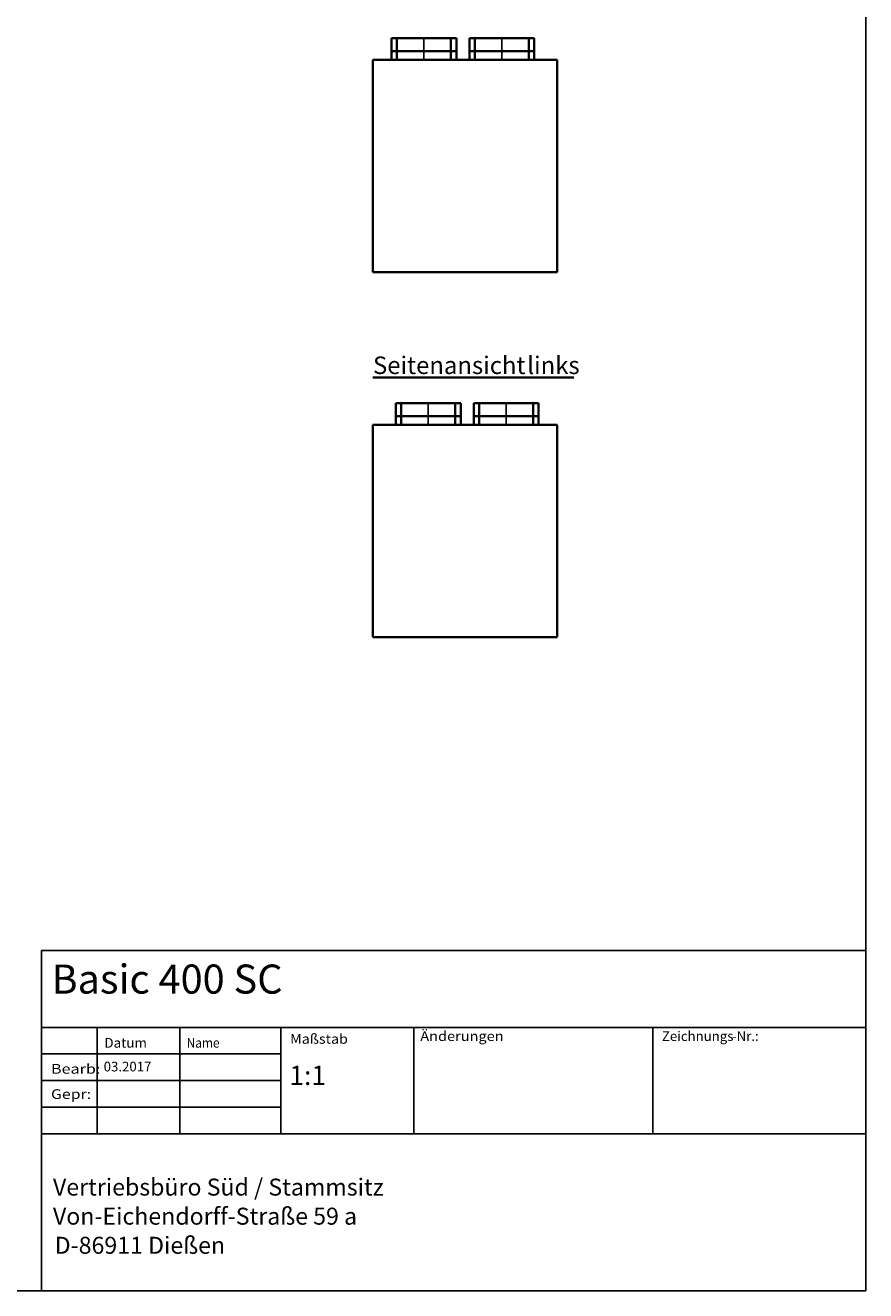
# Model space of a CAD drawing. Extents: x 17710 to 21437, y 11158 to 16808.
# Drawn here: x 19496 to 21437, y 11158 to 14080 of the extents above; entities that cross this region are included whole.
import ezdxf
from ezdxf.lldxf.tags import DXFTag

# ---------------------------------------------------------------- set-up
doc = ezdxf.new("R2010")
doc.units = 0
doc.header["$LTSCALE"] = 20
doc.layers.get('0').update_dxf_attribs({"lineweight": 15})
doc.layers.add('KWL', color=7, linetype='Continuous', lineweight=30)
doc.layers.add('X_SKOPF', color=7, linetype='Continuous', lineweight=25)
for name, color, linetype, lineweight, true_color in [('L_Abluft-A0N40TTM33', 2, 'Continuous', 35, 0xffff00), ('L_Aussenluft-A0N40TTO33', 7, 'Continuous', 35, 0x66ff33), ('L_Fortluft-A0N40TTN33', 7, 'Continuous', 35, 0x993300), ('L_Klimageraet-A0N40TTK33', 7, 'Continuous', 35, 0xababab), ('L_Zuluft-A0N40TTL33', 6, 'Continuous', 35, 0xff00ff), ('X_Text', 2, 'Continuous', 35, 0xffff00)]:
    doc.layers.add(name, color=color, linetype=linetype, lineweight=lineweight, true_color=true_color)
doc.styles.get("Standard").update_dxf_attribs({"font": 'ARIAL.TTF'})
tags = doc.linetypes.add('STRICHPUNKT2', pattern=[12.7, 6.35, -3.175, 0, -3.175]).pattern_tags.tags
tags[10:11] = [DXFTag(74, 4), DXFTag(75, 0), DXFTag(340, '0'), DXFTag(46, 0.0), DXFTag(50, 0.0), DXFTag(44, 0.0), DXFTag(45, 0.0)]
tags[8:9] = [DXFTag(74, 4), DXFTag(75, 0), DXFTag(340, '0'), DXFTag(46, 0.0), DXFTag(50, 0.0), DXFTag(44, 0.0), DXFTag(45, 0.0)]
tags[6:7] = [DXFTag(74, 4), DXFTag(75, 0), DXFTag(340, '0'), DXFTag(46, 0.0), DXFTag(50, 0.0), DXFTag(44, 0.0), DXFTag(45, 0.0)]
tags[4:5] = [DXFTag(74, 4), DXFTag(75, 0), DXFTag(340, '0'), DXFTag(46, 0.0), DXFTag(50, 0.0), DXFTag(44, 0.0), DXFTag(45, 0.0)]

# ---------------------------------------------------------------- blocks, each defined once
blk = doc.blocks.new('Blockreferenz-A0N40YTQ33', base_point=(20966.5, 11734.4))
at = {"color": 0, "lineweight": -2, "char_height": 22.4, "attachment_point": 1}
for s, insert in [('{\\fArial;Zeichnungs}', (20966.5, 11756.8)), ('{\\fArial;-Nr.:}', (21128.5, 11756.8))]:
    blk.add_mtext(s, dxfattribs=dict(at, insert=insert))
blk = doc.blocks.new('Blockreferenz-A0N40YTU33', base_point=(19555.3, 11658.9))
at = {"color": 0, "lineweight": -2, "insert": (19555.3, 11681.3), "char_height": 22.4, "attachment_point": 1}
blk.add_mtext('{\\W1.22;\\fArial;Bearb:}', dxfattribs=at)
blk = doc.blocks.new('Attributdefinition-A0N40YTY33', base_point=(19556.6, 11843.8))
at = {"color": 0, "lineweight": -2, "insert": (19556.6, 11911), "char_height": 67.2, "attachment_point": 1}
blk.add_mtext('{\\fArial;Basic 400 SC}', dxfattribs=at)
blk = doc.blocks.new('Attributdefinition-A0N40YU033', base_point=(19677, 11664.2))
at = {"color": 0, "lineweight": -2, "insert": (19677, 11686.6), "char_height": 22.4, "attachment_point": 1}
blk.add_mtext('{\\fArial;03.2017}', dxfattribs=at)
blk = doc.blocks.new('Attributdefinition-A0N40YU233', base_point=(19563.9, 11243.1))
at = {"color": 0, "lineweight": -2, "insert": (19563.9, 11282.3), "char_height": 39.2, "attachment_point": 1}
blk.add_mtext('{\\fArial;D-86911 Dießen}', dxfattribs=at)
blk = doc.blocks.new('Blockreferenz-A0N40YU633', base_point=(20408.4, 11734.4))
at = {"color": 0, "lineweight": -2, "insert": (20408.4, 11756.8), "char_height": 22.4, "attachment_point": 1}
blk.add_mtext('{\\W1.1;\\fArial;Änderungen}', dxfattribs=at)
blk = doc.blocks.new('Blockreferenz-A0N40YUA33', base_point=(19678.5, 11719))
at = {"color": 0, "lineweight": -2, "insert": (19678.5, 11741.4), "char_height": 22.4, "attachment_point": 1}
blk.add_mtext('{\\W1.02;\\fArial;Datum}', dxfattribs=at)
blk = doc.blocks.new('Blockreferenz-A0N40YUC33', base_point=(20107.7, 11728.1))
at = {"color": 0, "lineweight": -2, "insert": (20107.7, 11750.5), "char_height": 22.4, "attachment_point": 1}
blk.add_mtext('{\\W1.08;\\fArial;Maßstab}', dxfattribs=at)
blk = doc.blocks.new('Attributdefinition-A0N40YUE33', base_point=(19559.9, 11310.3))
at = {"color": 0, "lineweight": -2, "insert": (19559.9, 11349.5), "char_height": 39.2, "attachment_point": 1}
blk.add_mtext('{\\fArial;Von-Eichendorff-Straße 59 a}', dxfattribs=at)
blk = doc.blocks.new('Attributdefinition-A0N40YUI33', base_point=(20105.9, 11632.6))
at = {"color": 0, "lineweight": -2, "insert": (20105.9, 11677.4), "char_height": 44.8, "attachment_point": 1}
blk.add_mtext('{\\fArial;1:1}', dxfattribs=at)
blk = doc.blocks.new('Blockreferenz-A0N40YUK33', base_point=(19555.3, 11600.6))
at = {"color": 0, "lineweight": -2, "insert": (19555.3, 11623), "char_height": 22.4, "attachment_point": 1}
blk.add_mtext('{\\W1.2;\\fArial;Gepr:}', dxfattribs=at)
blk = doc.blocks.new('Attributdefinition-A0N40YUM33', base_point=(19559.9, 11377.5))
at = {"color": 0, "lineweight": -2, "insert": (19559.9, 11416.7), "char_height": 39.2, "attachment_point": 1}
blk.add_mtext('{\\fArial;Vertriebsbüro Süd / Stammsitz}', dxfattribs=at)
blk = doc.blocks.new('Blockreferenz-A0N40YUO33', base_point=(19868.7, 11719))
at = {"color": 0, "lineweight": -2, "insert": (19868.7, 11741.4), "char_height": 22.4, "attachment_point": 1}
blk.add_mtext('{\\W0.9;\\fArial;Name}', dxfattribs=at)
blk = doc.blocks.new('MText-A0N40YV233', base_point=(20299.1, 13266.5))
at = {"color": 0, "linetype": 'ByBlock', "lineweight": -2, "ltscale": 0.35}
for p, q in [((20299.1, 13266.5), (20635.7, 13266.5)), ((20635.7, 13266.5), (20655.5, 13266.5)), ((20655.5, 13266.5), (20762.8, 13266.5))]:
    blk.add_line(p, q, dxfattribs=at)
at = {"color": 0, "linetype": 'ByBlock', "lineweight": -2, "ltscale": 0.35, "char_height": 40.5, "attachment_point": 1}
for s, insert in [('{\\fArial;Seitenansicht}', (20299.1, 13315.1)), ('{\\fArial;links}', (20655.5, 13315.1))]:
    blk.add_mtext(s, dxfattribs=dict(at, insert=insert))
blk = doc.blocks.new('Blockreferenz-A0N40YVK33', base_point=(20298.7, 13510.2))
at = {"layer": 'KWL', "color": 0, "linetype": 'ByBlock', "ltscale": 0.45}
for p, q in [((20325.7, 14000.2), (20475.7, 14000.2)), ((20475.7, 14000.2), (20325.7, 14000.2)), ((20481, 14000.2), (20480.7, 14000.2)), ((20480.7, 14000.2), (20480.7, 14000.2)), ((20480.7, 14000.2), (20480.7, 14000.2)), ((20480.7, 14000.2), (20481, 14000.2)), ((20481.4, 14000.2), (20481, 14000.2)), ((20481, 14000.2), (20481.4, 14000.2)), ((20482, 14000.2), (20481.4, 14000.2)), ((20481.4, 14000.2), (20482, 14000.2)), ((20482.7, 14000.2), (20482, 14000.2)), ((20482, 14000.2), (20482.7, 14000.2)), ((20483.6, 14000.2), (20482.7, 14000.2)), ((20482.7, 14000.2), (20483.6, 14000.2)), ((20483.4, 14000.2), (20483.2, 14000.2)), ((20483.2, 14000.2), (20483.2, 14000.2)), ((20483.2, 14000.2), (20483.2, 14000.2)), ((20483.2, 14000.2), (20483.4, 14000.2)), ((20483.4, 14000.2), (20483.2, 14000.2)), ((20483.2, 14000.2), (20483.2, 14000.2)), ((20483.2, 14000.2), (20483.2, 14000.2)), ((20483.2, 14000.2), (20483.4, 14000.2)), ((20483.7, 14000.2), (20483.4, 14000.2)), ((20483.4, 14000.2), (20483.7, 14000.2)), ((20483.7, 14000.2), (20483.4, 14000.2)), ((20483.4, 14000.2), (20483.7, 14000.2)), ((20484.6, 14000.2), (20483.6, 14000.2)), ((20483.6, 14000.2), (20484.6, 14000.2)), ((20484.2, 14000.2), (20483.7, 14000.2)), ((20483.7, 14000.2), (20484.2, 14000.2)), ((20484.2, 14000.2), (20483.7, 14000.2)), ((20483.7, 14000.2), (20484.2, 14000.2)), ((20484.7, 14000.2), (20484.2, 14000.2)), ((20484.2, 14000.2), (20484.7, 14000.2)), ((20484.7, 14000.2), (20484.2, 14000.2)), ((20484.2, 14000.2), (20484.7, 14000.2)), ((20485.7, 14000.2), (20484.6, 14000.2)), ((20484.6, 14000.2), (20485.7, 14000.2)), ((20485.4, 14000.2), (20484.7, 14000.2)), ((20484.7, 14000.2), (20485.4, 14000.2)), ((20485.4, 14000.2), (20484.7, 14000.2)), ((20484.7, 14000.2), (20485.4, 14000.2)), ((20486.1, 14000.2), (20485.4, 14000.2)), ((20485.4, 14000.2), (20486.1, 14000.2)), ((20486.1, 14000.2), (20485.4, 14000.2)), ((20485.4, 14000.2), (20486.1, 14000.2)), ((20486.8, 14000.2), (20485.7, 14000.2)), ((20485.7, 14000.2), (20486.8, 14000.2)), ((20486.9, 14000.2), (20486.1, 14000.2)), ((20486.1, 14000.2), (20486.9, 14000.2)), ((20486.9, 14000.2), (20486.1, 14000.2)), ((20486.1, 14000.2), (20486.9, 14000.2)), ((20488.1, 14000.2), (20486.8, 14000.2)), ((20486.8, 14000.2), (20488.1, 14000.2)), ((20487.8, 14000.2), (20486.9, 14000.2)), ((20486.9, 14000.2), (20487.8, 14000.2)), ((20487.8, 14000.2), (20486.9, 14000.2)), ((20486.9, 14000.2), (20487.8, 14000.2)), ((20488.7, 14000.2), (20487.8, 14000.2)), ((20487.8, 14000.2), (20488.7, 14000.2)), ((20488.7, 14000.2), (20487.8, 14000.2)), ((20487.8, 14000.2), (20488.7, 14000.2)), ((20489.4, 14000.2), (20488.1, 14000.2)), ((20488.1, 14000.2), (20489.4, 14000.2)), ((20489.7, 14000.2), (20488.7, 14000.2)), ((20488.7, 14000.2), (20489.7, 14000.2)), ((20489.7, 14000.2), (20488.7, 14000.2)), ((20488.7, 14000.2), (20489.7, 14000.2)), ((20490.7, 14000.2), (20489.4, 14000.2)), ((20489.4, 14000.2), (20490.7, 14000.2)), ((20490.7, 14000.2), (20489.7, 14000.2)), ((20489.7, 14000.2), (20490.7, 14000.2)), ((20490.7, 14000.2), (20489.7, 14000.2)), ((20489.7, 14000.2), (20490.7, 14000.2)), ((20490.7, 14000.2), (20491.6, 14000.2)), ((20491.6, 14000.2), (20490.7, 14000.2)), ((20490.7, 14000.2), (20492, 14000.2)), ((20492, 14000.2), (20490.7, 14000.2)), ((20490.7, 14000.2), (20491.6, 14000.2)), ((20491.6, 14000.2), (20490.7, 14000.2)), ((20491.6, 14000.2), (20492.6, 14000.2)), ((20492.6, 14000.2), (20491.6, 14000.2)), ((20491.6, 14000.2), (20492.6, 14000.2)), ((20492.6, 14000.2), (20491.6, 14000.2)), ((20492, 14000.2), (20493.2, 14000.2)), ((20493.2, 14000.2), (20492, 14000.2)), ((20492.6, 14000.2), (20493.5, 14000.2)), ((20493.5, 14000.2), (20492.6, 14000.2)), ((20492.6, 14000.2), (20493.5, 14000.2)), ((20493.5, 14000.2), (20492.6, 14000.2)), ((20493.2, 14000.2), (20494.5, 14000.2)), ((20494.5, 14000.2), (20493.2, 14000.2)), ((20493.5, 14000.2), (20494.4, 14000.2)), ((20494.4, 14000.2), (20493.5, 14000.2)), ((20493.5, 14000.2), (20494.4, 14000.2)), ((20494.4, 14000.2), (20493.5, 14000.2)), ((20494.4, 14000.2), (20495.2, 14000.2)), ((20495.2, 14000.2), (20494.4, 14000.2)), ((20494.4, 14000.2), (20495.2, 14000.2)), ((20495.2, 14000.2), (20494.4, 14000.2)), ((20494.5, 14000.2), (20495.7, 14000.2)), ((20495.7, 14000.2), (20494.5, 14000.2)), ((20495.2, 14000.2), (20496, 14000.2)), ((20496, 14000.2), (20495.2, 14000.2)), ((20495.2, 14000.2), (20496, 14000.2)), ((20496, 14000.2), (20495.2, 14000.2)), ((20495.7, 14000.2), (20496.7, 14000.2)), ((20496.7, 14000.2), (20495.7, 14000.2)), ((20496, 14000.2), (20496.6, 14000.2)), ((20496.6, 14000.2), (20496, 14000.2)), ((20496, 14000.2), (20496.6, 14000.2)), ((20496.6, 14000.2), (20496, 14000.2)), ((20496.6, 14000.2), (20497.2, 14000.2)), ((20497.2, 14000.2), (20496.6, 14000.2)), ((20496.6, 14000.2), (20497.2, 14000.2)), ((20497.2, 14000.2), (20496.6, 14000.2)), ((20496.7, 14000.2), (20497.7, 14000.2)), ((20497.7, 14000.2), (20496.7, 14000.2)), ((20497.2, 14000.2), (20497.6, 14000.2)), ((20497.6, 14000.2), (20497.2, 14000.2)), ((20497.2, 14000.2), (20497.6, 14000.2)), ((20497.6, 14000.2), (20497.2, 14000.2)), ((20497.6, 14000.2), (20497.9, 14000.2)), ((20497.9, 14000.2), (20497.6, 14000.2)), ((20497.6, 14000.2), (20497.9, 14000.2)), ((20497.9, 14000.2), (20497.6, 14000.2)), ((20497.7, 14000.2), (20498.6, 14000.2)), ((20498.6, 14000.2), (20497.7, 14000.2)), ((20497.9, 14000.2), (20498.1, 14000.2)), ((20498.1, 14000.2), (20497.9, 14000.2)), ((20497.9, 14000.2), (20498.1, 14000.2)), ((20498.1, 14000.2), (20497.9, 14000.2)), ((20498.1, 14000.2), (20498.2, 14000.2)), ((20498.2, 14000.2), (20498.1, 14000.2)), ((20498.1, 14000.2), (20498.2, 14000.2)), ((20498.2, 14000.2), (20498.1, 14000.2)), ((20498.6, 14000.2), (20499.3, 14000.2)), ((20499.3, 14000.2), (20498.6, 14000.2)), ((20499.3, 14000.2), (20499.9, 14000.2)), ((20499.9, 14000.2), (20499.3, 14000.2)), ((20499.9, 14000.2), (20500.3, 14000.2)), ((20500.3, 14000.2), (20499.9, 14000.2)), ((20500.3, 14000.2), (20500.6, 14000.2)), ((20500.6, 14000.2), (20500.3, 14000.2)), ((20500.6, 14000.2), (20500.7, 14000.2)), ((20500.7, 14000.2), (20500.6, 14000.2))]:
    blk.add_line(p, q, dxfattribs=at)
at = {"layer": 'L_Abluft-A0N40TTM33', "linetype": 'ByBlock', "ltscale": 0.35}
for p, q in [((20521.7, 14050.2), (20521.7, 14020.2)), ((20521.7, 14050.2), (20565.6, 14050.2)), ((20534.2, 14050.2), (20534.2, 14000.2)), ((20534.2, 14050.2), (20570.8, 14050.2)), ((20565.6, 14050.2), (20627.7, 14050.2)), ((20570.8, 14050.2), (20622.5, 14050.2)), ((20622.5, 14050.2), (20659.2, 14050.2)), ((20627.7, 14050.2), (20671.7, 14050.2)), ((20659.2, 14000.2), (20659.2, 14050.2)), ((20671.7, 14020.2), (20671.7, 14050.2)), ((20521.7, 14020.2), (20565.6, 14020.2)), ((20534.2, 14000.2), (20570.8, 14000.2)), ((20565.6, 14020.2), (20627.7, 14020.2)), ((20570.8, 14000.2), (20622.5, 14000.2)), ((20622.5, 14000.2), (20659.2, 14000.2)), ((20627.7, 14020.2), (20671.7, 14020.2))]:
    blk.add_line(p, q, dxfattribs=at)
at = {"layer": 'L_Abluft-A0N40TTM33', "linetype": 'STRICHPUNKT2', "lineweight": 25, "ltscale": 0.25}
for q in [(20596.7, 14000.2), (20596.7, 14020.2)]:
    blk.add_line((20596.7, 14050.2), q, dxfattribs=at)
at = {"layer": 'L_Abluft-A0N40TTM33'}
for p, q in [((20521.7, 14020.2), (20532.5, 14020.2)), ((20532.5, 14020.2), (20547.6, 14020.2)), ((20534.2, 14000.2), (20543.2, 14000.2)), ((20543.2, 14000.2), (20555.8, 14000.2)), ((20547.6, 14020.2), (20565.9, 14020.2)), ((20555.8, 14000.2), (20571, 14000.2)), ((20565.9, 14020.2), (20586.2, 14020.2)), ((20571, 14000.2), (20587.9, 14000.2)), ((20586.2, 14020.2), (20607.1, 14020.2)), ((20587.9, 14000.2), (20605.4, 14000.2)), ((20605.4, 14000.2), (20622.3, 14000.2)), ((20607.1, 14020.2), (20627.4, 14020.2)), ((20622.3, 14000.2), (20637.5, 14000.2)), ((20627.4, 14020.2), (20645.7, 14020.2)), ((20637.5, 14000.2), (20650.1, 14000.2)), ((20645.7, 14020.2), (20660.8, 14020.2)), ((20650.1, 14000.2), (20659.2, 14000.2)), ((20660.8, 14020.2), (20671.7, 14020.2))]:
    blk.add_line(p, q, dxfattribs=at)
at = {"layer": 'L_Aussenluft-A0N40TTO33', "linetype": 'ByBlock', "ltscale": 0.35}
for p, q in [((20341.7, 14050.2), (20341.7, 14020.2)), ((20341.7, 14050.2), (20385.6, 14050.2)), ((20354.2, 14050.2), (20354.2, 14000.2)), ((20354.2, 14050.2), (20390.8, 14050.2)), ((20385.6, 14050.2), (20447.7, 14050.2)), ((20390.8, 14050.2), (20442.5, 14050.2)), ((20442.5, 14050.2), (20479.2, 14050.2)), ((20447.7, 14050.2), (20491.7, 14050.2)), ((20479.2, 14000.2), (20479.2, 14050.2)), ((20491.7, 14020.2), (20491.7, 14050.2)), ((20341.7, 14020.2), (20385.6, 14020.2)), ((20354.2, 14000.2), (20390.8, 14000.2)), ((20385.6, 14020.2), (20447.7, 14020.2)), ((20390.8, 14000.2), (20442.5, 14000.2)), ((20442.5, 14000.2), (20479.2, 14000.2)), ((20447.7, 14020.2), (20491.7, 14020.2))]:
    blk.add_line(p, q, dxfattribs=at)
at = {"layer": 'L_Aussenluft-A0N40TTO33', "linetype": 'STRICHPUNKT2', "lineweight": 25, "ltscale": 0.25}
for q in [(20416.7, 14000.2), (20416.7, 14020.2)]:
    blk.add_line((20416.7, 14050.2), q, dxfattribs=at)
at = {"layer": 'L_Aussenluft-A0N40TTO33'}
for p, q in [((20341.7, 14020.2), (20352.5, 14020.2)), ((20352.5, 14020.2), (20367.6, 14020.2)), ((20354.2, 14000.2), (20363.2, 14000.2)), ((20363.2, 14000.2), (20375.8, 14000.2)), ((20367.6, 14020.2), (20385.9, 14020.2)), ((20375.8, 14000.2), (20391, 14000.2)), ((20385.9, 14020.2), (20406.2, 14020.2)), ((20391, 14000.2), (20407.9, 14000.2)), ((20406.2, 14020.2), (20427.1, 14020.2)), ((20407.9, 14000.2), (20425.4, 14000.2)), ((20425.4, 14000.2), (20442.3, 14000.2)), ((20427.1, 14020.2), (20447.4, 14020.2)), ((20442.3, 14000.2), (20457.5, 14000.2)), ((20447.4, 14020.2), (20465.7, 14020.2)), ((20457.5, 14000.2), (20470.1, 14000.2)), ((20465.7, 14020.2), (20480.8, 14020.2)), ((20470.1, 14000.2), (20479.2, 14000.2)), ((20480.8, 14020.2), (20491.7, 14020.2))]:
    blk.add_line(p, q, dxfattribs=at)
at = {"layer": 'L_Fortluft-A0N40TTN33', "linetype": 'ByBlock', "ltscale": 0.35}
for p, q in [((20521.7, 14050.2), (20521.7, 14020.2)), ((20521.7, 14050.2), (20565.6, 14050.2)), ((20534.2, 14050.2), (20534.2, 14000.2)), ((20534.2, 14050.2), (20570.8, 14050.2)), ((20565.6, 14050.2), (20627.7, 14050.2)), ((20570.8, 14050.2), (20622.5, 14050.2)), ((20622.5, 14050.2), (20659.2, 14050.2)), ((20627.7, 14050.2), (20671.7, 14050.2)), ((20659.2, 14000.2), (20659.2, 14050.2)), ((20671.7, 14020.2), (20671.7, 14050.2)), ((20521.7, 14020.2), (20565.6, 14020.2)), ((20534.2, 14000.2), (20570.8, 14000.2)), ((20565.6, 14020.2), (20627.7, 14020.2)), ((20570.8, 14000.2), (20622.5, 14000.2)), ((20622.5, 14000.2), (20659.2, 14000.2)), ((20627.7, 14020.2), (20671.7, 14020.2))]:
    blk.add_line(p, q, dxfattribs=at)
at = {"layer": 'L_Fortluft-A0N40TTN33', "linetype": 'STRICHPUNKT2', "lineweight": 25, "ltscale": 0.25}
for q in [(20596.7, 14000.2), (20596.7, 14020.2)]:
    blk.add_line((20596.7, 14050.2), q, dxfattribs=at)
at = {"layer": 'L_Fortluft-A0N40TTN33'}
for p, q in [((20521.7, 14020.2), (20532.5, 14020.2)), ((20532.5, 14020.2), (20547.6, 14020.2)), ((20534.2, 14000.2), (20543.2, 14000.2)), ((20543.2, 14000.2), (20555.8, 14000.2)), ((20547.6, 14020.2), (20565.9, 14020.2)), ((20555.8, 14000.2), (20571, 14000.2)), ((20565.9, 14020.2), (20586.2, 14020.2)), ((20571, 14000.2), (20587.9, 14000.2)), ((20586.2, 14020.2), (20607.1, 14020.2)), ((20587.9, 14000.2), (20605.4, 14000.2)), ((20605.4, 14000.2), (20622.3, 14000.2)), ((20607.1, 14020.2), (20627.4, 14020.2)), ((20622.3, 14000.2), (20637.5, 14000.2)), ((20627.4, 14020.2), (20645.7, 14020.2)), ((20637.5, 14000.2), (20650.1, 14000.2)), ((20645.7, 14020.2), (20660.8, 14020.2)), ((20650.1, 14000.2), (20659.2, 14000.2)), ((20660.8, 14020.2), (20671.7, 14020.2))]:
    blk.add_line(p, q, dxfattribs=at)
at = {"layer": 'L_Klimageraet-A0N40TTK33', "linetype": 'ByBlock', "ltscale": 0.35}
for p, q in [((20298.7, 13510.2), (20298.7, 14000.2)), ((20298.7, 14000.2), (20724.7, 14000.2)), ((20298.7, 13510.2), (20298.7, 14000.2)), ((20298.7, 14000.2), (20724.7, 14000.2)), ((20724.7, 14000.2), (20724.7, 13510.2)), ((20724.7, 14000.2), (20724.7, 13510.2)), ((20724.7, 13510.2), (20298.7, 13510.2)), ((20724.7, 13510.2), (20298.7, 13510.2))]:
    blk.add_line(p, q, dxfattribs=at)
at = {"layer": 'L_Klimageraet-A0N40TTK33', "color": 6, "linetype": 'ByBlock', "ltscale": 0.35, "true_color": 0xff00ff}
for p, q in [((20341.7, 14020.2), (20341.7, 14000.2)), ((20341.7, 14020.2), (20385.6, 14020.2)), ((20341.7, 14000.2), (20385.6, 14000.2)), ((20385.6, 14020.2), (20447.7, 14020.2)), ((20385.6, 14000.2), (20447.7, 14000.2)), ((20447.7, 14020.2), (20491.7, 14020.2)), ((20447.7, 14000.2), (20491.7, 14000.2)), ((20491.7, 14000.2), (20491.7, 14020.2))]:
    blk.add_line(p, q, dxfattribs=at)
at = {"layer": 'L_Klimageraet-A0N40TTK33', "color": 70, "linetype": 'ByBlock', "ltscale": 0.35, "true_color": 0x66ff33}
for p, q in [((20341.7, 14020.2), (20341.7, 14000.2)), ((20341.7, 14020.2), (20385.6, 14020.2)), ((20341.7, 14000.2), (20385.6, 14000.2)), ((20385.6, 14020.2), (20447.7, 14020.2)), ((20385.6, 14000.2), (20447.7, 14000.2)), ((20447.7, 14020.2), (20491.7, 14020.2)), ((20447.7, 14000.2), (20491.7, 14000.2)), ((20491.7, 14000.2), (20491.7, 14020.2))]:
    blk.add_line(p, q, dxfattribs=at)
at = {"layer": 'L_Klimageraet-A0N40TTK33', "color": 6, "linetype": 'STRICHPUNKT2', "lineweight": 25, "ltscale": 0.25, "true_color": 0xff00ff}
blk.add_line((20416.7, 14000.2), (20416.7, 14020.2), dxfattribs=at)
at = {"layer": 'L_Klimageraet-A0N40TTK33', "color": 70, "linetype": 'STRICHPUNKT2', "lineweight": 25, "ltscale": 0.25, "true_color": 0x66ff33}
blk.add_line((20416.7, 14000.2), (20416.7, 14020.2), dxfattribs=at)
at = {"layer": 'L_Klimageraet-A0N40TTK33', "color": 2, "linetype": 'ByBlock', "ltscale": 0.35, "true_color": 0xffff00}
for p, q in [((20521.7, 14020.2), (20521.7, 14000.2)), ((20521.7, 14020.2), (20565.6, 14020.2)), ((20521.7, 14000.2), (20565.6, 14000.2)), ((20565.6, 14020.2), (20627.7, 14020.2)), ((20565.6, 14000.2), (20627.7, 14000.2)), ((20627.7, 14020.2), (20671.7, 14020.2)), ((20627.7, 14000.2), (20671.7, 14000.2)), ((20671.7, 14000.2), (20671.7, 14020.2))]:
    blk.add_line(p, q, dxfattribs=at)
at = {"layer": 'L_Klimageraet-A0N40TTK33', "color": 24, "linetype": 'ByBlock', "ltscale": 0.35, "true_color": 0x993300}
for p, q in [((20521.7, 14020.2), (20521.7, 14000.2)), ((20521.7, 14020.2), (20565.6, 14020.2)), ((20521.7, 14000.2), (20565.6, 14000.2)), ((20565.6, 14020.2), (20627.7, 14020.2)), ((20565.6, 14000.2), (20627.7, 14000.2)), ((20627.7, 14020.2), (20671.7, 14020.2)), ((20627.7, 14000.2), (20671.7, 14000.2)), ((20671.7, 14000.2), (20671.7, 14020.2))]:
    blk.add_line(p, q, dxfattribs=at)
at = {"layer": 'L_Klimageraet-A0N40TTK33', "color": 2, "linetype": 'STRICHPUNKT2', "lineweight": 25, "ltscale": 0.25, "true_color": 0xffff00}
blk.add_line((20596.7, 14000.2), (20596.7, 14020.2), dxfattribs=at)
at = {"layer": 'L_Klimageraet-A0N40TTK33', "color": 24, "linetype": 'STRICHPUNKT2', "lineweight": 25, "ltscale": 0.25, "true_color": 0x993300}
blk.add_line((20596.7, 14000.2), (20596.7, 14020.2), dxfattribs=at)
at = {"layer": 'L_Zuluft-A0N40TTL33', "linetype": 'ByBlock', "ltscale": 0.35}
for p, q in [((20341.7, 14050.2), (20341.7, 14020.2)), ((20341.7, 14050.2), (20385.6, 14050.2)), ((20354.2, 14050.2), (20354.2, 14000.2)), ((20354.2, 14050.2), (20390.8, 14050.2)), ((20385.6, 14050.2), (20447.7, 14050.2)), ((20390.8, 14050.2), (20442.5, 14050.2)), ((20442.5, 14050.2), (20479.2, 14050.2)), ((20447.7, 14050.2), (20491.7, 14050.2)), ((20479.2, 14000.2), (20479.2, 14050.2)), ((20491.7, 14020.2), (20491.7, 14050.2)), ((20341.7, 14020.2), (20385.6, 14020.2)), ((20354.2, 14000.2), (20390.8, 14000.2)), ((20385.6, 14020.2), (20447.7, 14020.2)), ((20390.8, 14000.2), (20442.5, 14000.2)), ((20442.5, 14000.2), (20479.2, 14000.2)), ((20447.7, 14020.2), (20491.7, 14020.2))]:
    blk.add_line(p, q, dxfattribs=at)
at = {"layer": 'L_Zuluft-A0N40TTL33', "linetype": 'STRICHPUNKT2', "lineweight": 25, "ltscale": 0.25}
for q in [(20416.7, 14000.2), (20416.7, 14020.2)]:
    blk.add_line((20416.7, 14050.2), q, dxfattribs=at)
at = {"layer": 'L_Zuluft-A0N40TTL33'}
for p, q in [((20341.7, 14020.2), (20352.5, 14020.2)), ((20352.5, 14020.2), (20367.6, 14020.2)), ((20354.2, 14000.2), (20363.2, 14000.2)), ((20363.2, 14000.2), (20375.8, 14000.2)), ((20367.6, 14020.2), (20385.9, 14020.2)), ((20375.8, 14000.2), (20391, 14000.2)), ((20385.9, 14020.2), (20406.2, 14020.2)), ((20391, 14000.2), (20407.9, 14000.2)), ((20406.2, 14020.2), (20427.1, 14020.2)), ((20407.9, 14000.2), (20425.4, 14000.2)), ((20425.4, 14000.2), (20442.3, 14000.2)), ((20427.1, 14020.2), (20447.4, 14020.2)), ((20442.3, 14000.2), (20457.5, 14000.2)), ((20447.4, 14020.2), (20465.7, 14020.2)), ((20457.5, 14000.2), (20470.1, 14000.2)), ((20465.7, 14020.2), (20480.8, 14020.2)), ((20470.1, 14000.2), (20479.2, 14000.2)), ((20480.8, 14020.2), (20491.7, 14020.2))]:
    blk.add_line(p, q, dxfattribs=at)
blk = doc.blocks.new('Blockreferenz-A0N40YVO33', base_point=(20298.7, 12667))
at = {"layer": 'KWL', "color": 0, "linetype": 'ByBlock', "ltscale": 0.45}
for p, q in [((20523, 13157), (20522.7, 13157)), ((20522.7, 13157), (20522.7, 13157)), ((20522.7, 13157), (20522.7, 13157)), ((20522.7, 13157), (20523, 13157)), ((20523.4, 13157), (20523, 13157)), ((20523, 13157), (20523.4, 13157)), ((20524, 13157), (20523.4, 13157)), ((20523.4, 13157), (20524, 13157)), ((20524.7, 13157), (20524, 13157)), ((20524, 13157), (20524.7, 13157)), ((20525.6, 13157), (20524.7, 13157)), ((20524.7, 13157), (20525.6, 13157)), ((20525.4, 13157), (20525.2, 13157)), ((20525.2, 13157), (20525.2, 13157)), ((20525.2, 13157), (20525.2, 13157)), ((20525.2, 13157), (20525.4, 13157)), ((20525.4, 13157), (20525.2, 13157)), ((20525.2, 13157), (20525.2, 13157)), ((20525.2, 13157), (20525.2, 13157)), ((20525.2, 13157), (20525.4, 13157)), ((20525.7, 13157), (20525.4, 13157)), ((20525.4, 13157), (20525.7, 13157)), ((20525.7, 13157), (20525.4, 13157)), ((20525.4, 13157), (20525.7, 13157)), ((20526.6, 13157), (20525.6, 13157)), ((20525.6, 13157), (20526.6, 13157)), ((20526.2, 13157), (20525.7, 13157)), ((20525.7, 13157), (20526.2, 13157)), ((20526.2, 13157), (20525.7, 13157)), ((20525.7, 13157), (20526.2, 13157)), ((20526.7, 13157), (20526.2, 13157)), ((20526.2, 13157), (20526.7, 13157)), ((20526.7, 13157), (20526.2, 13157)), ((20526.2, 13157), (20526.7, 13157)), ((20527.7, 13157), (20526.6, 13157)), ((20526.6, 13157), (20527.7, 13157)), ((20527.4, 13157), (20526.7, 13157)), ((20526.7, 13157), (20527.4, 13157)), ((20527.4, 13157), (20526.7, 13157)), ((20526.7, 13157), (20527.4, 13157)), ((20528.1, 13157), (20527.4, 13157)), ((20527.4, 13157), (20528.1, 13157)), ((20528.1, 13157), (20527.4, 13157)), ((20527.4, 13157), (20528.1, 13157)), ((20528.8, 13157), (20527.7, 13157)), ((20527.7, 13157), (20528.8, 13157)), ((20528.9, 13157), (20528.1, 13157)), ((20528.1, 13157), (20528.9, 13157)), ((20528.9, 13157), (20528.1, 13157)), ((20528.1, 13157), (20528.9, 13157)), ((20530.1, 13157), (20528.8, 13157)), ((20528.8, 13157), (20530.1, 13157)), ((20529.8, 13157), (20528.9, 13157)), ((20528.9, 13157), (20529.8, 13157)), ((20529.8, 13157), (20528.9, 13157)), ((20528.9, 13157), (20529.8, 13157)), ((20530.7, 13157), (20529.8, 13157)), ((20529.8, 13157), (20530.7, 13157)), ((20530.7, 13157), (20529.8, 13157)), ((20529.8, 13157), (20530.7, 13157)), ((20531.4, 13157), (20530.1, 13157)), ((20530.1, 13157), (20531.4, 13157)), ((20531.7, 13157), (20530.7, 13157)), ((20530.7, 13157), (20531.7, 13157)), ((20531.7, 13157), (20530.7, 13157)), ((20530.7, 13157), (20531.7, 13157)), ((20532.7, 13157), (20531.4, 13157)), ((20531.4, 13157), (20532.7, 13157)), ((20532.7, 13157), (20531.7, 13157)), ((20531.7, 13157), (20532.7, 13157)), ((20532.7, 13157), (20531.7, 13157)), ((20531.7, 13157), (20532.7, 13157)), ((20532.7, 13157), (20533.6, 13157)), ((20533.6, 13157), (20532.7, 13157)), ((20532.7, 13157), (20534, 13157)), ((20534, 13157), (20532.7, 13157)), ((20532.7, 13157), (20533.6, 13157)), ((20533.6, 13157), (20532.7, 13157)), ((20533.6, 13157), (20534.6, 13157)), ((20534.6, 13157), (20533.6, 13157)), ((20533.6, 13157), (20534.6, 13157)), ((20534.6, 13157), (20533.6, 13157)), ((20534, 13157), (20535.2, 13157)), ((20535.2, 13157), (20534, 13157)), ((20534.6, 13157), (20535.5, 13157)), ((20535.5, 13157), (20534.6, 13157)), ((20534.6, 13157), (20535.5, 13157)), ((20535.5, 13157), (20534.6, 13157)), ((20535.2, 13157), (20536.5, 13157)), ((20536.5, 13157), (20535.2, 13157)), ((20535.5, 13157), (20536.4, 13157)), ((20536.4, 13157), (20535.5, 13157)), ((20535.5, 13157), (20536.4, 13157)), ((20536.4, 13157), (20535.5, 13157)), ((20536.4, 13157), (20537.2, 13157)), ((20537.2, 13157), (20536.4, 13157)), ((20536.4, 13157), (20537.2, 13157)), ((20537.2, 13157), (20536.4, 13157)), ((20536.5, 13157), (20537.7, 13157)), ((20537.7, 13157), (20536.5, 13157)), ((20537.2, 13157), (20538, 13157)), ((20538, 13157), (20537.2, 13157)), ((20537.2, 13157), (20538, 13157)), ((20538, 13157), (20537.2, 13157)), ((20537.7, 13157), (20538.7, 13157)), ((20538.7, 13157), (20537.7, 13157)), ((20538, 13157), (20538.6, 13157)), ((20538.6, 13157), (20538, 13157)), ((20538, 13157), (20538.6, 13157)), ((20538.6, 13157), (20538, 13157)), ((20538.6, 13157), (20539.2, 13157)), ((20539.2, 13157), (20538.6, 13157)), ((20538.6, 13157), (20539.2, 13157)), ((20539.2, 13157), (20538.6, 13157)), ((20538.7, 13157), (20539.7, 13157)), ((20539.7, 13157), (20538.7, 13157)), ((20539.2, 13157), (20539.6, 13157)), ((20539.6, 13157), (20539.2, 13157)), ((20539.2, 13157), (20539.6, 13157)), ((20539.6, 13157), (20539.2, 13157)), ((20539.6, 13157), (20539.9, 13157)), ((20539.9, 13157), (20539.6, 13157)), ((20539.6, 13157), (20539.9, 13157)), ((20539.9, 13157), (20539.6, 13157)), ((20539.7, 13157), (20540.6, 13157)), ((20540.6, 13157), (20539.7, 13157)), ((20539.9, 13157), (20540.1, 13157)), ((20540.1, 13157), (20539.9, 13157)), ((20539.9, 13157), (20540.1, 13157)), ((20540.1, 13157), (20539.9, 13157)), ((20540.1, 13157), (20540.2, 13157)), ((20540.2, 13157), (20540.1, 13157)), ((20540.1, 13157), (20540.2, 13157)), ((20540.2, 13157), (20540.1, 13157)), ((20540.6, 13157), (20541.3, 13157)), ((20541.3, 13157), (20540.6, 13157)), ((20541.3, 13157), (20541.9, 13157)), ((20541.9, 13157), (20541.3, 13157)), ((20541.9, 13157), (20542.3, 13157)), ((20542.3, 13157), (20541.9, 13157)), ((20542.3, 13157), (20542.6, 13157)), ((20542.6, 13157), (20542.3, 13157)), ((20542.6, 13157), (20542.7, 13157)), ((20542.7, 13157), (20542.6, 13157)), ((20697.7, 13157), (20547.7, 13157)), ((20547.7, 13157), (20697.7, 13157))]:
    blk.add_line(p, q, dxfattribs=at)
at = {"layer": 'L_Abluft-A0N40TTM33', "linetype": 'ByBlock', "ltscale": 0.35}
for p, q in [((20351.7, 13207), (20351.7, 13177)), ((20351.7, 13207), (20395.6, 13207)), ((20364.2, 13207), (20364.2, 13157)), ((20364.2, 13207), (20400.8, 13207)), ((20395.6, 13207), (20457.7, 13207)), ((20400.8, 13207), (20452.5, 13207)), ((20452.5, 13207), (20489.2, 13207)), ((20457.7, 13207), (20501.7, 13207)), ((20489.2, 13157), (20489.2, 13207)), ((20501.7, 13177), (20501.7, 13207)), ((20351.7, 13177), (20395.6, 13177)), ((20364.2, 13157), (20400.8, 13157)), ((20395.6, 13177), (20457.7, 13177)), ((20400.8, 13157), (20452.5, 13157)), ((20452.5, 13157), (20489.2, 13157)), ((20457.7, 13177), (20501.7, 13177))]:
    blk.add_line(p, q, dxfattribs=at)
at = {"layer": 'L_Abluft-A0N40TTM33', "linetype": 'STRICHPUNKT2', "lineweight": 25, "ltscale": 0.25}
for q in [(20426.7, 13157), (20426.7, 13177)]:
    blk.add_line((20426.7, 13207), q, dxfattribs=at)
at = {"layer": 'L_Abluft-A0N40TTM33'}
for p, q in [((20362.5, 13177), (20351.7, 13177)), ((20377.6, 13177), (20362.5, 13177)), ((20373.2, 13157), (20364.2, 13157)), ((20385.8, 13157), (20373.2, 13157)), ((20395.9, 13177), (20377.6, 13177)), ((20401, 13157), (20385.8, 13157)), ((20416.2, 13177), (20395.9, 13177)), ((20417.9, 13157), (20401, 13157)), ((20437.1, 13177), (20416.2, 13177)), ((20435.4, 13157), (20417.9, 13157)), ((20452.3, 13157), (20435.4, 13157)), ((20457.4, 13177), (20437.1, 13177)), ((20467.5, 13157), (20452.3, 13157)), ((20475.7, 13177), (20457.4, 13177)), ((20480.1, 13157), (20467.5, 13157)), ((20490.8, 13177), (20475.7, 13177)), ((20489.2, 13157), (20480.1, 13157)), ((20501.7, 13177), (20490.8, 13177))]:
    blk.add_line(p, q, dxfattribs=at)
at = {"layer": 'L_Aussenluft-A0N40TTO33', "linetype": 'ByBlock', "ltscale": 0.35}
for p, q in [((20531.7, 13207), (20531.7, 13177)), ((20531.7, 13207), (20575.6, 13207)), ((20544.2, 13207), (20544.2, 13157)), ((20544.2, 13207), (20580.8, 13207)), ((20575.6, 13207), (20637.7, 13207)), ((20580.8, 13207), (20632.5, 13207)), ((20632.5, 13207), (20669.2, 13207)), ((20637.7, 13207), (20681.7, 13207)), ((20669.2, 13157), (20669.2, 13207)), ((20681.7, 13177), (20681.7, 13207)), ((20531.7, 13177), (20575.6, 13177)), ((20544.2, 13157), (20580.8, 13157)), ((20575.6, 13177), (20637.7, 13177)), ((20580.8, 13157), (20632.5, 13157)), ((20632.5, 13157), (20669.2, 13157)), ((20637.7, 13177), (20681.7, 13177))]:
    blk.add_line(p, q, dxfattribs=at)
at = {"layer": 'L_Aussenluft-A0N40TTO33', "linetype": 'STRICHPUNKT2', "lineweight": 25, "ltscale": 0.25}
for q in [(20606.7, 13157), (20606.7, 13177)]:
    blk.add_line((20606.7, 13207), q, dxfattribs=at)
at = {"layer": 'L_Aussenluft-A0N40TTO33'}
for p, q in [((20542.5, 13177), (20531.7, 13177)), ((20557.6, 13177), (20542.5, 13177)), ((20553.2, 13157), (20544.2, 13157)), ((20565.8, 13157), (20553.2, 13157)), ((20575.9, 13177), (20557.6, 13177)), ((20581, 13157), (20565.8, 13157)), ((20596.2, 13177), (20575.9, 13177)), ((20597.9, 13157), (20581, 13157)), ((20617.1, 13177), (20596.2, 13177)), ((20615.4, 13157), (20597.9, 13157)), ((20632.3, 13157), (20615.4, 13157)), ((20637.4, 13177), (20617.1, 13177)), ((20647.5, 13157), (20632.3, 13157)), ((20655.7, 13177), (20637.4, 13177)), ((20660.1, 13157), (20647.5, 13157)), ((20670.8, 13177), (20655.7, 13177)), ((20669.2, 13157), (20660.1, 13157)), ((20681.7, 13177), (20670.8, 13177))]:
    blk.add_line(p, q, dxfattribs=at)
at = {"layer": 'L_Fortluft-A0N40TTN33', "linetype": 'ByBlock', "ltscale": 0.35}
for p, q in [((20351.7, 13207), (20351.7, 13177)), ((20351.7, 13207), (20395.6, 13207)), ((20364.2, 13207), (20364.2, 13157)), ((20364.2, 13207), (20400.8, 13207)), ((20395.6, 13207), (20457.7, 13207)), ((20400.8, 13207), (20452.5, 13207)), ((20452.5, 13207), (20489.2, 13207)), ((20457.7, 13207), (20501.7, 13207)), ((20489.2, 13157), (20489.2, 13207)), ((20501.7, 13177), (20501.7, 13207)), ((20351.7, 13177), (20395.6, 13177)), ((20364.2, 13157), (20400.8, 13157)), ((20395.6, 13177), (20457.7, 13177)), ((20400.8, 13157), (20452.5, 13157)), ((20452.5, 13157), (20489.2, 13157)), ((20457.7, 13177), (20501.7, 13177))]:
    blk.add_line(p, q, dxfattribs=at)
at = {"layer": 'L_Fortluft-A0N40TTN33', "linetype": 'STRICHPUNKT2', "lineweight": 25, "ltscale": 0.25}
for q in [(20426.7, 13157), (20426.7, 13177)]:
    blk.add_line((20426.7, 13207), q, dxfattribs=at)
at = {"layer": 'L_Fortluft-A0N40TTN33'}
for p, q in [((20362.5, 13177), (20351.7, 13177)), ((20377.6, 13177), (20362.5, 13177)), ((20373.2, 13157), (20364.2, 13157)), ((20385.8, 13157), (20373.2, 13157)), ((20395.9, 13177), (20377.6, 13177)), ((20401, 13157), (20385.8, 13157)), ((20416.2, 13177), (20395.9, 13177)), ((20417.9, 13157), (20401, 13157)), ((20437.1, 13177), (20416.2, 13177)), ((20435.4, 13157), (20417.9, 13157)), ((20452.3, 13157), (20435.4, 13157)), ((20457.4, 13177), (20437.1, 13177)), ((20467.5, 13157), (20452.3, 13157)), ((20475.7, 13177), (20457.4, 13177)), ((20480.1, 13157), (20467.5, 13157)), ((20490.8, 13177), (20475.7, 13177)), ((20489.2, 13157), (20480.1, 13157)), ((20501.7, 13177), (20490.8, 13177))]:
    blk.add_line(p, q, dxfattribs=at)
at = {"layer": 'L_Klimageraet-A0N40TTK33', "linetype": 'ByBlock', "ltscale": 0.35}
for p, q in [((20724.7, 13157), (20298.7, 13157)), ((20298.7, 13157), (20298.7, 12667)), ((20724.7, 13157), (20298.7, 13157)), ((20298.7, 13157), (20298.7, 12667)), ((20724.7, 12667), (20724.7, 13157)), ((20724.7, 12667), (20724.7, 13157)), ((20298.7, 12667), (20724.7, 12667)), ((20298.7, 12667), (20724.7, 12667))]:
    blk.add_line(p, q, dxfattribs=at)
at = {"layer": 'L_Klimageraet-A0N40TTK33', "color": 2, "linetype": 'ByBlock', "ltscale": 0.35, "true_color": 0xffff00}
for p, q in [((20351.7, 13177), (20351.7, 13157)), ((20351.7, 13177), (20395.6, 13177)), ((20351.7, 13157), (20395.6, 13157)), ((20395.6, 13177), (20457.7, 13177)), ((20395.6, 13157), (20457.7, 13157)), ((20457.7, 13177), (20501.7, 13177)), ((20457.7, 13157), (20501.7, 13157)), ((20501.7, 13157), (20501.7, 13177))]:
    blk.add_line(p, q, dxfattribs=at)
at = {"layer": 'L_Klimageraet-A0N40TTK33', "color": 24, "linetype": 'ByBlock', "ltscale": 0.35, "true_color": 0x993300}
for p, q in [((20351.7, 13177), (20351.7, 13157)), ((20351.7, 13177), (20395.6, 13177)), ((20351.7, 13157), (20395.6, 13157)), ((20395.6, 13177), (20457.7, 13177)), ((20395.6, 13157), (20457.7, 13157)), ((20457.7, 13177), (20501.7, 13177)), ((20457.7, 13157), (20501.7, 13157)), ((20501.7, 13157), (20501.7, 13177))]:
    blk.add_line(p, q, dxfattribs=at)
at = {"layer": 'L_Klimageraet-A0N40TTK33', "color": 2, "linetype": 'STRICHPUNKT2', "lineweight": 25, "ltscale": 0.25, "true_color": 0xffff00}
blk.add_line((20426.7, 13157), (20426.7, 13177), dxfattribs=at)
at = {"layer": 'L_Klimageraet-A0N40TTK33', "color": 24, "linetype": 'STRICHPUNKT2', "lineweight": 25, "ltscale": 0.25, "true_color": 0x993300}
blk.add_line((20426.7, 13157), (20426.7, 13177), dxfattribs=at)
at = {"layer": 'L_Klimageraet-A0N40TTK33', "color": 6, "linetype": 'ByBlock', "ltscale": 0.35, "true_color": 0xff00ff}
for p, q in [((20531.7, 13177), (20531.7, 13157)), ((20531.7, 13177), (20575.6, 13177)), ((20531.7, 13157), (20575.6, 13157)), ((20575.6, 13177), (20637.7, 13177)), ((20575.6, 13157), (20637.7, 13157)), ((20637.7, 13177), (20681.7, 13177)), ((20637.7, 13157), (20681.7, 13157)), ((20681.7, 13157), (20681.7, 13177))]:
    blk.add_line(p, q, dxfattribs=at)
at = {"layer": 'L_Klimageraet-A0N40TTK33', "color": 70, "linetype": 'ByBlock', "ltscale": 0.35, "true_color": 0x66ff33}
for p, q in [((20531.7, 13177), (20531.7, 13157)), ((20531.7, 13177), (20575.6, 13177)), ((20531.7, 13157), (20575.6, 13157)), ((20575.6, 13177), (20637.7, 13177)), ((20575.6, 13157), (20637.7, 13157)), ((20637.7, 13177), (20681.7, 13177)), ((20637.7, 13157), (20681.7, 13157)), ((20681.7, 13157), (20681.7, 13177))]:
    blk.add_line(p, q, dxfattribs=at)
at = {"layer": 'L_Klimageraet-A0N40TTK33', "color": 6, "linetype": 'STRICHPUNKT2', "lineweight": 25, "ltscale": 0.25, "true_color": 0xff00ff}
blk.add_line((20606.7, 13157), (20606.7, 13177), dxfattribs=at)
at = {"layer": 'L_Klimageraet-A0N40TTK33', "color": 70, "linetype": 'STRICHPUNKT2', "lineweight": 25, "ltscale": 0.25, "true_color": 0x66ff33}
blk.add_line((20606.7, 13157), (20606.7, 13177), dxfattribs=at)
at = {"layer": 'L_Zuluft-A0N40TTL33', "linetype": 'ByBlock', "ltscale": 0.35}
for p, q in [((20531.7, 13207), (20531.7, 13177)), ((20531.7, 13207), (20575.6, 13207)), ((20544.2, 13207), (20544.2, 13157)), ((20544.2, 13207), (20580.8, 13207)), ((20575.6, 13207), (20637.7, 13207)), ((20580.8, 13207), (20632.5, 13207)), ((20632.5, 13207), (20669.2, 13207)), ((20637.7, 13207), (20681.7, 13207)), ((20669.2, 13157), (20669.2, 13207)), ((20681.7, 13177), (20681.7, 13207)), ((20531.7, 13177), (20575.6, 13177)), ((20544.2, 13157), (20580.8, 13157)), ((20575.6, 13177), (20637.7, 13177)), ((20580.8, 13157), (20632.5, 13157)), ((20632.5, 13157), (20669.2, 13157)), ((20637.7, 13177), (20681.7, 13177))]:
    blk.add_line(p, q, dxfattribs=at)
at = {"layer": 'L_Zuluft-A0N40TTL33', "linetype": 'STRICHPUNKT2', "lineweight": 25, "ltscale": 0.25}
for q in [(20606.7, 13157), (20606.7, 13177)]:
    blk.add_line((20606.7, 13207), q, dxfattribs=at)
at = {"layer": 'L_Zuluft-A0N40TTL33'}
for p, q in [((20542.5, 13177), (20531.7, 13177)), ((20557.6, 13177), (20542.5, 13177)), ((20553.2, 13157), (20544.2, 13157)), ((20565.8, 13157), (20553.2, 13157)), ((20575.9, 13177), (20557.6, 13177)), ((20581, 13157), (20565.8, 13157)), ((20596.2, 13177), (20575.9, 13177)), ((20597.9, 13157), (20581, 13157)), ((20617.1, 13177), (20596.2, 13177)), ((20615.4, 13157), (20597.9, 13157)), ((20632.3, 13157), (20615.4, 13157)), ((20637.4, 13177), (20617.1, 13177)), ((20647.5, 13157), (20632.3, 13157)), ((20655.7, 13177), (20637.4, 13177)), ((20660.1, 13157), (20647.5, 13157)), ((20670.8, 13177), (20655.7, 13177)), ((20669.2, 13157), (20660.1, 13157)), ((20681.7, 13177), (20670.8, 13177))]:
    blk.add_line(p, q, dxfattribs=at)

msp = doc.modelspace()

# ---------------------------------------------------------------- linework, layer by layer
at = {"layer": 'X_SKOPF', "ltscale": 0.25}
for p, q in [((21437.3, 11157.8), (21437.3, 16807.8)), ((21437.3, 12263.4), (21437.3, 11157.8)), ((19533.3, 11943.5), (21437.3, 11943.5)), ((19533.3, 11157.8), (19533.3, 11943.5)), ((19533.3, 11765.9), (21437.3, 11765.9)), ((19662.2, 11765.9), (19662.2, 11520.2)), ((19852.6, 11765.9), (19852.6, 11520.2)), ((20086, 11765.9), (20086, 11520.2)), ((20393.1, 11765.9), (20393.1, 11520.2)), ((20945.9, 11765.9), (20945.9, 11520.2)), ((20086, 11704.5), (19533.3, 11704.5)), ((20086, 11643), (19533.3, 11643)), ((20086, 11581.6), (19533.3, 11581.6)), ((19533.3, 11520.2), (21437.3, 11520.2)), ((17710.1, 11157.8), (21437.3, 11157.8)), ((21437.3, 11157.8), (19533.3, 11157.8))]:
    msp.add_line(p, q, dxfattribs=at)

# ---------------------------------------------------------------- block references
at = {"ltscale": 0.15}
for name, p in [('Blockreferenz-A0N40YVK33', (20298.7, 13510.2)), ('Blockreferenz-A0N40YVO33', (20298.7, 12667))]:
    msp.add_blockref(name, p, dxfattribs=at)
at = {"layer": 'X_SKOPF', "ltscale": 0.25}
for name, p in [('Attributdefinition-A0N40YTY33', (19556.6, 11843.8)), ('Blockreferenz-A0N40YUC33', (20107.7, 11728.1)), ('Blockreferenz-A0N40YU633', (20408.4, 11734.4)), ('Blockreferenz-A0N40YTQ33', (20966.5, 11734.4)), ('Blockreferenz-A0N40YUA33', (19678.5, 11719)), ('Blockreferenz-A0N40YUO33', (19868.7, 11719)), ('Blockreferenz-A0N40YTU33', (19555.3, 11658.9)), ('Attributdefinition-A0N40YU033', (19677, 11664.2)), ('Attributdefinition-A0N40YUI33', (20105.9, 11632.6)), ('Blockreferenz-A0N40YUK33', (19555.3, 11600.6)), ('Attributdefinition-A0N40YUM33', (19559.9, 11377.5)), ('Attributdefinition-A0N40YUE33', (19559.9, 11310.3)), ('Attributdefinition-A0N40YU233', (19563.9, 11243.1))]:
    msp.add_blockref(name, p, dxfattribs=at)
at = {"layer": 'X_Text', "ltscale": 0.35}
msp.add_blockref('MText-A0N40YV233', (20299.1, 13266.5), dxfattribs=at)

doc.saveas('drawing.dxf')
